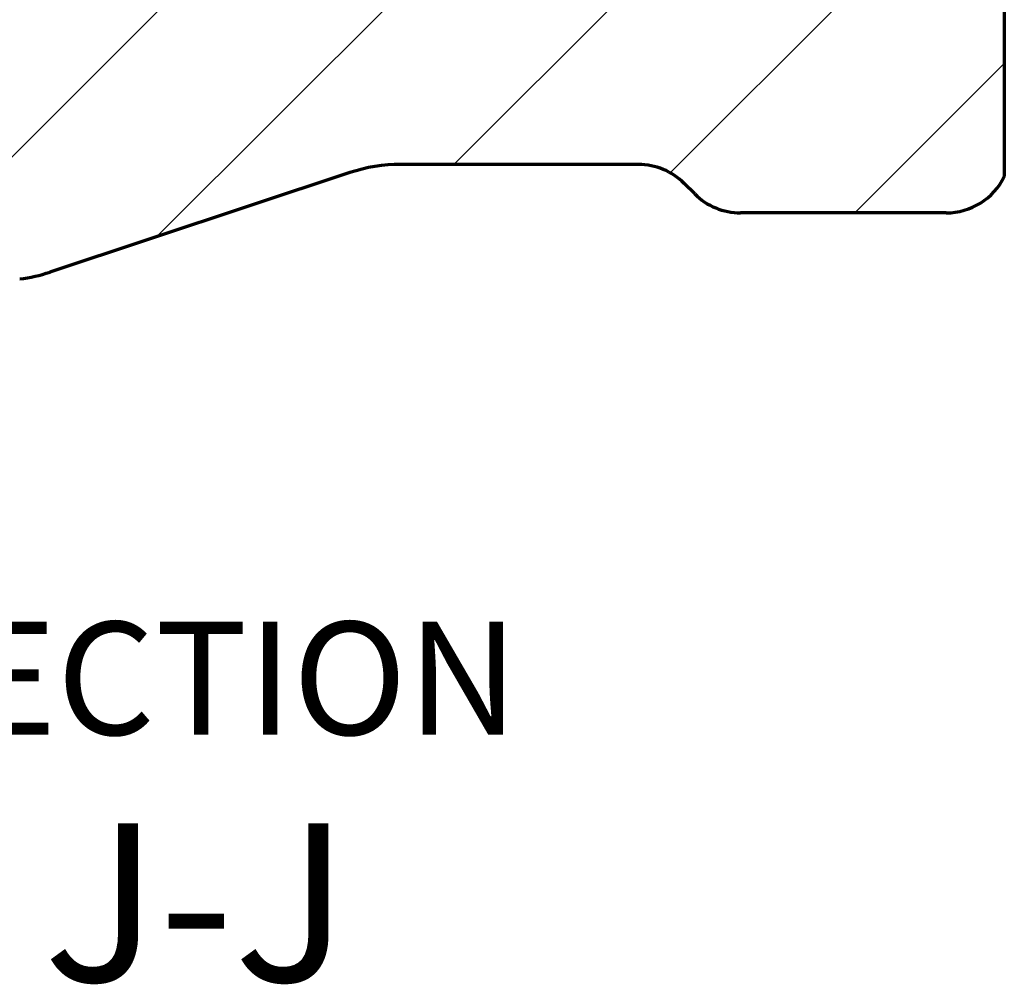
# Model space of a CAD drawing. Units: millimetres. Extents: x -685 to 416, y -200 to 293.
# Drawn here: x 175 to 205, y 149 to 179 of the extents above; entities that cross this region are included whole.
import ezdxf

# ---------------------------------------------------------------- set-up
doc = ezdxf.new("R2010")
doc.units = ezdxf.units.MM
doc.layers.add('1', color=7, linetype='Continuous', true_color=0xffffff)
doc.styles.add('Arial Unicode MS', font='Arial Unicode MS')

msp = doc.modelspace()

# ---------------------------------------------------------------- hatches: boundary and pattern name
at = {"layer": '1', "linetype": 'Continuous', "lineweight": 35}
h = msp.add_hatch(dxfattribs=at)
h.set_pattern_fill('ANSI31', color=155, scale=1.55, style=0)
edge = h.paths.add_edge_path(flags=0)
edge.add_line((189.545, 202.155), (189.545, 202.255))
edge.add_arc((189.145, 202.255), 0.4, 0, 90)
edge.add_line((189.145, 202.655), (186.445, 202.655))
edge.add_arc((186.445, 202.255), 0.4, 90, 180)
edge.add_line((186.045, 202.255), (186.045, 198.375))
edge.add_line((186.045, 198.375), (185.545, 197.875))
edge.add_line((185.545, 197.875), (178.595, 197.875))
edge.add_line((178.595, 197.875), (178.095, 198.375))
edge.add_line((178.095, 198.375), (178.095, 200.231))
edge.add_arc((177.695, 200.231), 0.4, 0, 90)
edge.add_line((177.695, 200.631), (159.91, 200.631))
edge.add_arc((159.91, 202.131), 1.5, 188, 270, ccw=False)
edge.add_line((158.425, 201.922), (158.336, 202.552))
edge.add_arc((128.628, 198.377), 30, 8, 16)
edge.add_line((157.466, 206.646), (156.267, 210.826))
edge.add_ellipse((160.586, 191.009), major_axis=(-5.112, 19.635), ratio=0.837884, start_angle=343.5133, end_angle=357.6998, ccw=False)
edge.add_ellipse((161.768, 226.784), major_axis=(-4.06, 15.592), ratio=0.837884, start_angle=163.5133, end_angle=174.0104)
edge.add_ellipse((166.339, 211.078), major_axis=(5.388, -2.908), ratio=0.204161, start_angle=213.3059, end_angle=418.6665)
edge.add_ellipse((161.768, 226.784), major_axis=(-4.06, 15.592), ratio=0.837884, start_angle=186.6616, end_angle=206.0438)
edge.add_line((171.857, 215.029), (174.603, 214.677))
edge.add_arc((173.968, 209.718), 5, 71.6543, 82.7, ccw=False)
edge.add_line((175.541, 214.464), (184.829, 211.384))
edge.add_arc((186.402, 216.13), 5, 251.6543, 270)
edge.add_line((186.402, 211.13), (193.767, 211.13))
edge.add_arc((193.767, 213.13), 2, 270, 315)
edge.add_line((195.181, 211.716), (195.509, 212.044))
edge.add_arc((196.923, 210.63), 2, 90, 135, ccw=False)
edge.add_line((196.923, 212.63), (203.295, 212.63))
edge.add_arc((203.295, 210.63), 2, 25.8419, 90, ccw=False)
edge.add_line((205.095, 211.502), (205.095, 202.883))
edge.add_line((205.095, 202.883), (203.312, 202.234))
edge.add_line((203.312, 202.234), (200.295, 202.155))
edge.add_line((200.295, 202.155), (189.545, 202.155))
edge = h.paths.add_edge_path(flags=0)
edge.add_line((205.095, 182.377), (205.095, 173.758))
edge.add_arc((203.295, 174.63), 2, 270, 334.1581, ccw=False)
edge.add_line((203.295, 172.63), (196.923, 172.63))
edge.add_arc((196.923, 174.63), 2, 225, 270, ccw=False)
edge.add_line((195.509, 173.216), (195.181, 173.544))
edge.add_arc((193.767, 172.13), 2, 45, 90)
edge.add_line((193.767, 174.13), (186.402, 174.13))
edge.add_arc((186.402, 169.13), 5, 90, 108.3457)
edge.add_line((184.829, 173.876), (175.541, 170.796))
edge.add_arc((173.968, 175.542), 5, 277.3, 288.3457, ccw=False)
edge.add_line((174.603, 170.582), (172.546, 170.319))
edge.add_ellipse((162.053, 159.523), major_axis=(-4.272, -15.022), ratio=0.864382, start_angle=151.6893, end_angle=166.142)
edge.add_spline(control_points=[(169.724, 172.955), (169.678, 172.986), (169.632, 173.016), (169.539, 173.076), (169.492, 173.105), (169.35, 173.191), (169.255, 173.246), (168.966, 173.404), (168.769, 173.502), (168.372, 173.686), (168.171, 173.772), (167.764, 173.934), (167.558, 174.011), (167.351, 174.083)], knot_values=[0, 0, 0, 0, 0.0625, 0.0625, 0.125, 0.125, 0.25, 0.25, 0.5, 0.5, 0.75, 0.75, 1, 1, 1, 1], degree=3, periodic=0)
edge.add_ellipse((161.706, 171.653), major_axis=(6.097, 3.361), ratio=0.179552, start_angle=354.4234, end_angle=371.6836)
edge.add_spline(control_points=[(165.248, 174.683), (165.033, 174.732), (164.818, 174.775), (164.384, 174.853), (164.166, 174.887), (163.837, 174.928), (163.727, 174.94), (163.561, 174.955), (163.492, 174.961), (163.422, 174.966), (163.395, 174.968), (163.38, 174.969), (163.338, 174.972), (163.309, 174.973), (163.167, 174.981), (163.053, 174.985), (162.825, 174.988), (162.711, 174.986), (162.597, 174.982)], knot_values=[0, 0, 0, 0, 0.25, 0.25, 0.5, 0.5, 0.625, 0.625, 0.6875, 0.703125, 0.703125, 0.71875, 0.71875, 0.75, 0.75, 0.875, 0.875, 1, 1, 1, 1], degree=3, periodic=0)
edge.add_ellipse((162.053, 159.523), major_axis=(-4.272, -15.022), ratio=0.864382, start_angle=193.858, end_angle=198.3179)
edge.add_ellipse((160.573, 194.201), major_axis=(-5.38, -18.917), ratio=0.864382, start_angle=3.6968, end_angle=18.3179, ccw=False)
edge.add_line((156.427, 174.99), (157.466, 178.613))
edge.add_arc((128.628, 186.882), 30, 344, 352)
edge.add_line((158.336, 182.707), (158.425, 183.338))
edge.add_arc((159.91, 183.129), 1.5, 90, 172, ccw=False)
edge.add_line((159.91, 184.629), (177.695, 184.629))
edge.add_arc((177.695, 185.029), 0.4, 270, 360)
edge.add_line((178.095, 185.029), (178.095, 186.885))
edge.add_line((178.095, 186.885), (178.595, 187.385))
edge.add_line((178.595, 187.385), (185.545, 187.385))
edge.add_line((185.545, 187.385), (186.045, 186.885))
edge.add_line((186.045, 186.885), (186.045, 183.005))
edge.add_arc((186.445, 183.005), 0.4, 180, 270)
edge.add_line((186.445, 182.605), (189.145, 182.605))
edge.add_arc((189.145, 183.005), 0.4, 270, 360)
edge.add_line((189.545, 183.005), (189.545, 183.105))
edge.add_line((189.545, 183.105), (200.295, 183.105))
edge.add_line((200.295, 183.105), (203.312, 183.026))
edge.add_line((203.312, 183.026), (205.095, 182.377))

# ---------------------------------------------------------------- linework, layer by layer
at = {"layer": '1', "color": 155, "linetype": 'Continuous', "lineweight": 70}
for p, q in [((205.095, 182.377), (205.095, 173.758)), ((193.767, 174.13), (186.402, 174.13)), ((184.829, 173.876), (175.541, 170.796)), ((195.509, 173.216), (195.181, 173.544)), ((203.295, 172.63), (196.923, 172.63))]:
    msp.add_line(p, q, dxfattribs=at)
for centre, radius, start, end in [((186.402, 169.13), 5, 90, 108.3457), ((193.767, 172.13), 2, 45, 90), ((203.295, 174.63), 2, 270, 334.1581), ((196.923, 174.63), 2, 225, 270), ((173.968, 175.542), 5, 277.3, 288.3457)]:
    msp.add_arc(centre, radius, start, end, dxfattribs=at)

# ---------------------------------------------------------------- texts
at = {"layer": '1', "color": 18, "linetype": 'Continuous', "lineweight": 13, "insert": (180.071, 148.823), "char_height": 3.5, "attachment_point": 8, "line_spacing_factor": 1.069626, "style": 'Arial Unicode MS'}
msp.add_mtext('\\W1.0000;SECTION \\H4.90;J-J\\H3.50;', dxfattribs=at)

doc.saveas('drawing.dxf')
